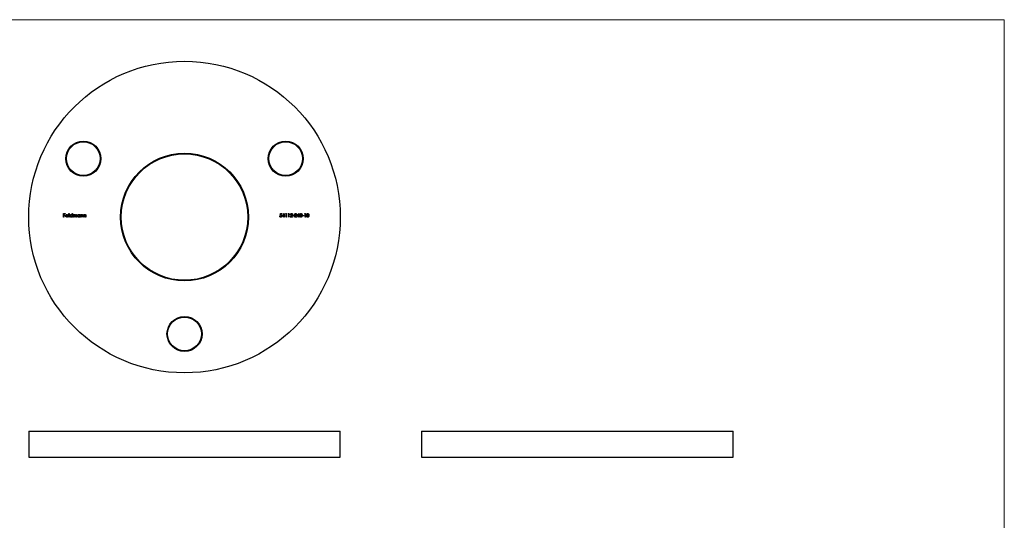
# Model space of a CAD drawing. Units: millimetres. Extents: x 10 to 584, y 10 to 410.
# Drawn here: x 205 to 584, y 217 to 410 of the extents above; entities that cross this region are included whole.
import ezdxf

# ---------------------------------------------------------------- set-up
doc = ezdxf.new("R2010")
doc.units = ezdxf.units.MM
doc.header["$LTSCALE"] = 2

msp = doc.modelspace()

# ---------------------------------------------------------------- linework, layer by layer
at = {"color": 7, "linetype": 'Continuous', "lineweight": 18}
for q in [(10, 410), (584, 10)]:
    msp.add_line((584, 410), q, dxfattribs=at)
at = {"color": 7, "linetype": 'Continuous', "lineweight": 25}
for p, q in [((221.71, 335.31), (222.35, 335.31)), ((221.71, 333.99), (221.71, 335.31)), ((221.83, 333.99), (221.71, 333.99)), ((221.83, 335.17), (221.83, 334.77)), ((222.35, 335.17), (221.83, 335.17)), ((221.83, 334.77), (222.35, 334.77)), ((221.83, 334.63), (221.83, 333.99)), ((222.35, 334.63), (221.83, 334.63)), ((222.35, 335.31), (222.35, 335.17)), ((222.35, 334.77), (222.35, 334.63)), ((223.51, 334.44), (222.64, 334.44)), ((222.66, 334.56), (223.39, 334.56)), ((223.35, 334.29), (223.46, 334.24)), ((223.73, 335.34), (223.85, 335.34)), ((223.73, 333.99), (223.73, 335.34)), ((223.85, 333.99), (223.73, 333.99)), ((223.85, 335.34), (223.85, 333.99)), ((224.98, 334.77), (224.98, 335.34)), ((224.98, 335.34), (225.1, 335.34)), ((224.98, 333.99), (224.98, 334.15)), ((225.1, 333.99), (224.98, 333.99)), ((225.1, 335.34), (225.1, 333.99)), ((225.37, 334.95), (225.49, 334.95)), ((225.37, 333.99), (225.37, 334.95)), ((225.49, 333.99), (225.37, 333.99)), ((225.49, 334.95), (225.49, 334.78)), ((225.49, 334.39), (225.49, 333.99)), ((226.03, 333.99), (226.03, 334.48)), ((226.15, 333.99), (226.03, 333.99)), ((226.15, 334.36), (226.15, 333.99)), ((226.7, 333.99), (226.7, 334.51)), ((226.82, 333.99), (226.7, 333.99)), ((226.82, 334.51), (226.82, 333.99)), ((227.95, 334.77), (227.95, 334.95)), ((227.95, 334.95), (228.07, 334.95)), ((227.95, 333.99), (227.95, 334.15)), ((228.07, 333.99), (227.95, 333.99)), ((228.07, 334.95), (228.07, 333.99)), ((228.34, 334.95), (228.46, 334.95)), ((228.34, 333.99), (228.34, 334.95)), ((228.46, 333.99), (228.34, 333.99)), ((228.46, 334.95), (228.46, 334.78)), ((228.46, 334.34), (228.46, 333.99)), ((229.07, 333.99), (229.07, 334.44)), ((229.19, 333.99), (229.07, 333.99)), ((229.19, 334.48), (229.19, 333.99)), ((229.46, 334.95), (229.58, 334.95)), ((229.46, 333.99), (229.46, 334.95)), ((229.58, 333.99), (229.46, 333.99)), ((229.58, 334.95), (229.58, 334.78)), ((229.58, 334.34), (229.58, 333.99)), ((230.19, 333.99), (230.19, 334.44)), ((230.31, 333.99), (230.19, 333.99)), ((230.31, 334.48), (230.31, 333.99)), ((304.96, 334.33), (305.08, 334.33)), ((305.1, 334.65), (305.23, 335.31)), ((305.23, 335.31), (305.78, 335.31)), ((305.33, 335.17), (305.25, 334.83)), ((305.78, 335.17), (305.33, 335.17)), ((305.78, 335.31), (305.78, 335.17)), ((305.96, 334.29), (306.68, 335.34)), ((306.59, 334.29), (305.96, 334.29)), ((306.59, 335), (306.2, 334.43)), ((306.2, 334.43), (306.59, 334.43)), ((306.59, 334.43), (306.59, 335)), ((306.59, 333.99), (306.59, 334.29)), ((306.71, 333.99), (306.59, 333.99)), ((306.68, 335.34), (306.71, 335.34)), ((306.71, 335.34), (306.71, 334.43)), ((306.71, 334.43), (306.86, 334.43)), ((306.71, 334.29), (306.71, 333.99)), ((306.86, 334.29), (306.71, 334.29)), ((306.86, 334.43), (306.86, 334.29)), ((307.18, 335.17), (307.26, 335.31)), ((307.39, 335.17), (307.18, 335.17)), ((307.26, 335.31), (307.51, 335.31)), ((307.39, 333.99), (307.39, 335.17)), ((307.51, 333.99), (307.39, 333.99)), ((307.51, 335.31), (307.51, 333.99)), ((308.2, 335.17), (308.28, 335.31)), ((308.4, 335.17), (308.2, 335.17)), ((308.28, 335.31), (308.52, 335.31)), ((308.4, 333.99), (308.4, 335.17)), ((308.52, 333.99), (308.4, 333.99)), ((308.52, 335.31), (308.52, 333.99)), ((309.02, 333.99), (309.53, 334.53)), ((309.91, 333.99), (309.02, 333.99)), ((309.18, 334.9), (309.07, 334.9)), ((309.63, 334.47), (309.3, 334.12)), ((309.3, 334.12), (309.91, 334.12)), ((309.91, 334.12), (309.91, 333.99)), ((310.03, 334.56), (310.54, 334.56)), ((310.03, 334.43), (310.03, 334.56)), ((310.54, 334.43), (310.03, 334.43)), ((310.54, 334.56), (310.54, 334.43)), ((310.64, 333.99), (311.16, 334.53)), ((311.54, 333.99), (310.64, 333.99)), ((310.81, 334.9), (310.69, 334.9)), ((311.26, 334.47), (310.93, 334.12)), ((310.93, 334.12), (311.54, 334.12)), ((311.54, 334.12), (311.54, 333.99)), ((311.66, 334.29), (312.38, 335.34)), ((312.29, 334.29), (311.66, 334.29)), ((312.29, 335), (311.89, 334.43)), ((311.89, 334.43), (312.29, 334.43)), ((312.29, 334.43), (312.29, 335)), ((312.29, 333.99), (312.29, 334.29)), ((312.41, 333.99), (312.29, 333.99)), ((312.38, 335.34), (312.41, 335.34)), ((312.41, 335.34), (312.41, 334.43)), ((312.41, 334.43), (312.56, 334.43)), ((312.41, 334.29), (312.41, 333.99)), ((312.56, 334.29), (312.41, 334.29)), ((312.56, 334.43), (312.56, 334.29)), ((313.7, 334.56), (314.21, 334.56)), ((313.7, 334.43), (313.7, 334.56)), ((314.21, 334.43), (313.7, 334.43)), ((314.21, 334.56), (314.21, 334.43)), ((314.51, 335.17), (314.59, 335.31)), ((314.71, 335.17), (314.51, 335.17)), ((314.59, 335.31), (314.83, 335.31)), ((314.71, 333.99), (314.71, 335.17)), ((314.83, 333.99), (314.71, 333.99)), ((314.83, 335.31), (314.83, 333.99)), ((208.29, 251.56), (208.29, 241.56)), ((208.29, 251.56), (268.29, 251.56)), ((268.29, 251.56), (328.29, 251.56)), ((328.29, 241.56), (328.29, 251.56)), ((359.59, 251.56), (359.59, 241.56)), ((359.59, 251.56), (479.59, 251.56)), ((479.59, 241.56), (479.59, 251.56)), ((208.29, 241.56), (268.29, 241.56)), ((268.29, 241.56), (328.29, 241.56)), ((359.59, 241.56), (479.59, 241.56))]:
    msp.add_line(p, q, dxfattribs=at)
for centre, radius in [((268.29, 333.99), 60), ((229.32, 356.49), 6.75), ((229.32, 356.49), 6.5), ((307.26, 356.49), 6.75), ((307.26, 356.49), 6.5), ((268.29, 333.99), 24.6), ((268.29, 333.99), 24.35), ((268.29, 288.99), 6.75), ((268.29, 288.99), 6.5)]:
    msp.add_circle(centre, radius, dxfattribs=at)
for points, knots in [([(222.52, 334.47), (222.52, 334.48), (222.53, 334.51), (222.53, 334.55), (222.54, 334.6), (222.55, 334.64), (222.57, 334.68), (222.59, 334.72), (222.61, 334.75), (222.63, 334.78), (222.64, 334.79)], [0, 0, 0, 0, 0.128045, 0.253768, 0.377428, 0.500551, 0.623296, 0.746578, 0.872348, 1, 1, 1, 1]), ([(223.01, 333.97), (222.99, 333.97), (222.96, 333.97), (222.9, 333.98), (222.85, 333.99), (222.81, 334.01), (222.76, 334.03), (222.72, 334.05), (222.69, 334.09), (222.65, 334.12), (222.62, 334.16), (222.6, 334.2), (222.57, 334.24), (222.56, 334.28), (222.54, 334.33), (222.53, 334.37), (222.53, 334.42), (222.52, 334.45), (222.52, 334.47)], [0, 0, 0, 0, 0.071576, 0.139624, 0.204789, 0.268124, 0.329801, 0.391286, 0.453415, 0.516531, 0.579608, 0.641093, 0.701266, 0.760601, 0.819939, 0.878924, 0.938985, 1, 1, 1, 1]), ([(222.64, 334.79), (222.65, 334.8), (222.67, 334.83), (222.71, 334.87), (222.75, 334.9), (222.8, 334.93), (222.85, 334.95), (222.9, 334.96), (222.96, 334.97), (222.99, 334.97), (223.01, 334.97)], [0, 0, 0, 0, 0.1288514, 0.2532073, 0.374634, 0.4953459, 0.6163459, 0.7396345, 0.8668256, 1, 1, 1, 1]), ([(222.64, 334.44), (222.64, 334.43), (222.64, 334.41), (222.65, 334.37), (222.66, 334.33), (222.67, 334.3), (222.68, 334.27), (222.7, 334.24), (222.72, 334.21), (222.75, 334.19), (222.77, 334.16), (222.8, 334.14), (222.83, 334.13), (222.86, 334.11), (222.89, 334.1), (222.92, 334.09), (222.96, 334.09), (222.98, 334.09), (223, 334.09)], [0, 0, 0, 0, 0.0684, 0.134507, 0.198437, 0.260813, 0.322103, 0.383326, 0.444956, 0.507715, 0.570157, 0.631123, 0.691288, 0.750888, 0.811006, 0.872301, 0.934989, 1, 1, 1, 1]), ([(222.77, 334.76), (222.76, 334.75), (222.75, 334.74), (222.73, 334.72), (222.72, 334.7), (222.7, 334.68), (222.69, 334.65), (222.68, 334.62), (222.67, 334.59), (222.66, 334.57), (222.66, 334.56)], [0, 0, 0, 0, 0.1099882, 0.2225893, 0.3385133, 0.4596959, 0.5855189, 0.7175066, 0.8546611, 1, 1, 1, 1]), ([(223.02, 334.85), (223.01, 334.85), (222.98, 334.85), (222.95, 334.85), (222.92, 334.84), (222.88, 334.83), (222.85, 334.82), (222.82, 334.8), (222.8, 334.78), (222.78, 334.77), (222.77, 334.76)], [0, 0, 0, 0, 0.131099, 0.259155, 0.384183, 0.507245, 0.629078, 0.750656, 0.874032, 1, 1, 1, 1]), ([(223, 334.09), (223.01, 334.09), (223.03, 334.09), (223.07, 334.09), (223.1, 334.1), (223.13, 334.11), (223.17, 334.12), (223.2, 334.14), (223.22, 334.15), (223.25, 334.17), (223.27, 334.19), (223.3, 334.22), (223.33, 334.25), (223.34, 334.28), (223.35, 334.29)], [0, 0, 0, 0, 0.082586, 0.163866, 0.246242, 0.328475, 0.408777, 0.485646, 0.559593, 0.630686, 0.705718, 0.7916, 0.889805, 1, 1, 1, 1]), ([(223.01, 334.97), (223.03, 334.97), (223.07, 334.97), (223.13, 334.96), (223.18, 334.94), (223.23, 334.92), (223.28, 334.9), (223.32, 334.86), (223.37, 334.82), (223.39, 334.79), (223.4, 334.78)], [0, 0, 0, 0, 0.132049, 0.259049, 0.381904, 0.502516, 0.622728, 0.744726, 0.870101, 1, 1, 1, 1]), ([(223.46, 334.24), (223.45, 334.22), (223.43, 334.19), (223.4, 334.15), (223.37, 334.12), (223.34, 334.09), (223.31, 334.06), (223.27, 334.04), (223.23, 334.01), (223.19, 334), (223.15, 333.99), (223.11, 333.98), (223.06, 333.97), (223.03, 333.97), (223.01, 333.97)], [0, 0, 0, 0, 0.093379, 0.181678, 0.265531, 0.345673, 0.424227, 0.501941, 0.580038, 0.658311, 0.738548, 0.821877, 0.908792, 1, 1, 1, 1]), ([(223.39, 334.56), (223.38, 334.58), (223.38, 334.61), (223.36, 334.65), (223.34, 334.69), (223.32, 334.72), (223.29, 334.75), (223.26, 334.77), (223.22, 334.8), (223.19, 334.82), (223.15, 334.83), (223.11, 334.84), (223.06, 334.85), (223.03, 334.85), (223.02, 334.85)], [0, 0, 0, 0, 0.096247, 0.184762, 0.267251, 0.344156, 0.41971, 0.496679, 0.576718, 0.660354, 0.745288, 0.830084, 0.914442, 1, 1, 1, 1]), ([(223.4, 334.78), (223.41, 334.77), (223.43, 334.75), (223.45, 334.71), (223.47, 334.67), (223.48, 334.63), (223.49, 334.59), (223.5, 334.54), (223.51, 334.49), (223.51, 334.46), (223.51, 334.44)], [0, 0, 0, 0, 0.118522, 0.236255, 0.356174, 0.47725, 0.60154, 0.729618, 0.862158, 1, 1, 1, 1]), ([(224.08, 334.47), (224.08, 334.49), (224.09, 334.52), (224.09, 334.57), (224.1, 334.62), (224.12, 334.66), (224.14, 334.71), (224.17, 334.75), (224.2, 334.79), (224.23, 334.82), (224.27, 334.86), (224.31, 334.89), (224.35, 334.91), (224.4, 334.93), (224.44, 334.95), (224.49, 334.96), (224.54, 334.97), (224.58, 334.97), (224.59, 334.97)], [0, 0, 0, 0, 0.063781, 0.126093, 0.186924, 0.247601, 0.308037, 0.369349, 0.432257, 0.497022, 0.561849, 0.624889, 0.686996, 0.748051, 0.809562, 0.871617, 0.934879, 1, 1, 1, 1]), ([(224.59, 333.97), (224.57, 333.97), (224.54, 333.97), (224.49, 333.98), (224.44, 333.99), (224.39, 334), (224.35, 334.03), (224.31, 334.05), (224.27, 334.08), (224.23, 334.12), (224.2, 334.15), (224.17, 334.19), (224.14, 334.23), (224.12, 334.28), (224.1, 334.32), (224.09, 334.37), (224.09, 334.42), (224.08, 334.45), (224.08, 334.47)], [0, 0, 0, 0, 0.064627, 0.127448, 0.189025, 0.249958, 0.310703, 0.372084, 0.434702, 0.499345, 0.563968, 0.626519, 0.688074, 0.749265, 0.810309, 0.871887, 0.935039, 1, 1, 1, 1]), ([(224.59, 334.85), (224.58, 334.85), (224.54, 334.85), (224.49, 334.84), (224.44, 334.82), (224.4, 334.8), (224.36, 334.77), (224.32, 334.74), (224.28, 334.7), (224.26, 334.66), (224.23, 334.62), (224.22, 334.57), (224.2, 334.52), (224.2, 334.49), (224.2, 334.47)], [0, 0, 0, 0, 0.0859316, 0.1696154, 0.2525082, 0.336288, 0.4197965, 0.5020539, 0.5851301, 0.6696053, 0.7541531, 0.8366371, 0.9179991, 1, 1, 1, 1]), ([(224.2, 334.47), (224.2, 334.45), (224.21, 334.42), (224.22, 334.37), (224.23, 334.33), (224.26, 334.28), (224.28, 334.24), (224.32, 334.2), (224.36, 334.17), (224.4, 334.14), (224.44, 334.12), (224.49, 334.1), (224.54, 334.09), (224.58, 334.09), (224.59, 334.09)], [0, 0, 0, 0, 0.081603, 0.1628861, 0.24526, 0.3305977, 0.4160531, 0.4997957, 0.5829645, 0.6670882, 0.7512564, 0.8333274, 0.9162425, 1, 1, 1, 1]), ([(224.59, 334.97), (224.61, 334.97), (224.65, 334.97), (224.71, 334.96), (224.76, 334.94), (224.81, 334.92), (224.86, 334.89), (224.9, 334.86), (224.95, 334.81), (224.97, 334.78), (224.98, 334.77)], [0, 0, 0, 0, 0.128854, 0.252926, 0.37451, 0.494374, 0.615296, 0.738572, 0.866273, 1, 1, 1, 1]), ([(224.98, 334.47), (224.98, 334.48), (224.98, 334.51), (224.98, 334.55), (224.97, 334.58), (224.96, 334.62), (224.94, 334.65), (224.92, 334.68), (224.9, 334.71), (224.87, 334.74), (224.84, 334.77), (224.81, 334.79), (224.78, 334.81), (224.75, 334.82), (224.71, 334.84), (224.67, 334.84), (224.63, 334.85), (224.61, 334.85), (224.59, 334.85)], [0, 0, 0, 0, 0.065629, 0.129178, 0.191204, 0.251894, 0.312484, 0.373467, 0.435119, 0.498409, 0.561758, 0.624194, 0.685104, 0.746116, 0.807626, 0.869976, 0.933956, 1, 1, 1, 1]), ([(224.59, 334.09), (224.61, 334.09), (224.64, 334.09), (224.69, 334.1), (224.74, 334.12), (224.79, 334.14), (224.83, 334.16), (224.87, 334.2), (224.91, 334.23), (224.93, 334.27), (224.96, 334.32), (224.97, 334.37), (224.98, 334.42), (224.98, 334.45), (224.98, 334.47)], [0, 0, 0, 0, 0.084811, 0.168251, 0.252698, 0.338394, 0.423266, 0.505727, 0.586327, 0.667655, 0.749026, 0.830435, 0.913447, 1, 1, 1, 1]), ([(224.98, 334.15), (224.97, 334.14), (224.94, 334.11), (224.9, 334.07), (224.85, 334.04), (224.81, 334.01), (224.75, 333.99), (224.7, 333.98), (224.65, 333.97), (224.61, 333.97), (224.59, 333.97)], [0, 0, 0, 0, 0.134279, 0.262438, 0.385788, 0.506666, 0.626784, 0.74818, 0.872388, 1, 1, 1, 1]), ([(225.49, 334.78), (225.5, 334.8), (225.52, 334.83), (225.56, 334.86), (225.59, 334.9), (225.61, 334.91), (225.63, 334.92)], [0, 0, 0, 0, 0.283567, 0.54242, 0.780667, 1, 1, 1, 1]), ([(225.8, 334.85), (225.79, 334.85), (225.76, 334.85), (225.72, 334.84), (225.68, 334.82), (225.64, 334.8), (225.61, 334.77), (225.57, 334.74), (225.55, 334.7), (225.53, 334.67), (225.52, 334.64), (225.51, 334.61), (225.51, 334.58), (225.5, 334.55), (225.5, 334.51), (225.49, 334.48), (225.49, 334.44), (225.49, 334.41), (225.49, 334.39)], [0, 0, 0, 0, 0.068674, 0.136865, 0.206105, 0.277525, 0.349756, 0.421232, 0.492888, 0.566622, 0.606208, 0.649702, 0.697299, 0.749147, 0.80489, 0.865491, 0.93024, 1, 1, 1, 1]), ([(225.63, 334.92), (225.64, 334.93), (225.67, 334.94), (225.72, 334.96), (225.77, 334.97), (225.81, 334.97), (225.83, 334.97)], [0, 0, 0, 0, 0.253734, 0.503035, 0.750014, 1, 1, 1, 1]), ([(226.03, 334.48), (226.03, 334.49), (226.03, 334.52), (226.03, 334.56), (226.03, 334.59), (226.03, 334.62), (226.03, 334.65), (226.02, 334.67), (226.02, 334.7), (226.01, 334.72), (226, 334.74), (225.98, 334.77), (225.96, 334.79), (225.94, 334.81), (225.91, 334.83), (225.88, 334.84), (225.84, 334.85), (225.82, 334.85), (225.8, 334.85)], [0, 0, 0, 0, 0.082502, 0.158726, 0.227662, 0.289849, 0.345327, 0.393791, 0.436254, 0.47184, 0.536292, 0.598966, 0.661461, 0.726129, 0.792024, 0.858694, 0.927329, 1, 1, 1, 1]), ([(225.83, 334.97), (225.84, 334.97), (225.86, 334.97), (225.89, 334.96), (225.93, 334.95), (225.96, 334.94), (225.99, 334.93), (226.02, 334.91), (226.04, 334.89), (226.06, 334.87), (226.08, 334.84), (226.1, 334.81), (226.12, 334.78), (226.13, 334.75), (226.13, 334.74)], [0, 0, 0, 0, 0.084142, 0.166513, 0.248807, 0.331802, 0.412934, 0.490462, 0.566115, 0.639483, 0.716252, 0.802167, 0.895845, 1, 1, 1, 1]), ([(226.13, 334.74), (226.14, 334.75), (226.15, 334.76), (226.17, 334.79), (226.18, 334.81), (226.2, 334.84), (226.22, 334.86), (226.24, 334.88), (226.26, 334.89), (226.3, 334.92), (226.33, 334.94), (226.38, 334.96), (226.44, 334.97), (226.47, 334.97), (226.49, 334.97)], [0, 0, 0, 0, 0.07175, 0.141195, 0.20907, 0.27478, 0.339409, 0.402792, 0.465244, 0.527122, 0.647678, 0.765033, 0.881641, 1, 1, 1, 1]), ([(226.47, 334.85), (226.45, 334.85), (226.42, 334.85), (226.38, 334.84), (226.34, 334.82), (226.3, 334.8), (226.26, 334.77), (226.23, 334.74), (226.21, 334.7), (226.19, 334.66), (226.18, 334.63), (226.17, 334.6), (226.17, 334.57), (226.16, 334.54), (226.16, 334.5), (226.16, 334.46), (226.15, 334.41), (226.15, 334.38), (226.15, 334.36)], [0, 0, 0, 0, 0.068195, 0.135051, 0.201994, 0.270718, 0.339961, 0.408026, 0.476763, 0.547303, 0.585601, 0.62883, 0.677123, 0.731177, 0.789786, 0.854311, 0.924358, 1, 1, 1, 1]), ([(226.7, 334.51), (226.7, 334.52), (226.7, 334.55), (226.7, 334.58), (226.69, 334.61), (226.69, 334.64), (226.69, 334.66), (226.68, 334.69), (226.68, 334.71), (226.67, 334.73), (226.66, 334.75), (226.64, 334.78), (226.62, 334.8), (226.6, 334.82), (226.57, 334.83), (226.54, 334.84), (226.5, 334.85), (226.48, 334.85), (226.47, 334.85)], [0, 0, 0, 0, 0.078339, 0.150556, 0.21614, 0.275666, 0.329245, 0.37644, 0.417835, 0.453224, 0.517794, 0.581282, 0.645384, 0.712083, 0.780678, 0.850235, 0.923211, 1, 1, 1, 1]), ([(226.49, 334.97), (226.5, 334.97), (226.54, 334.97), (226.58, 334.96), (226.63, 334.94), (226.66, 334.92), (226.7, 334.89), (226.73, 334.86), (226.76, 334.82), (226.78, 334.79), (226.79, 334.75), (226.79, 334.73), (226.8, 334.7), (226.81, 334.67), (226.81, 334.63), (226.81, 334.59), (226.81, 334.55), (226.82, 334.52), (226.82, 334.51)], [0, 0, 0, 0, 0.075587, 0.147931, 0.218604, 0.289261, 0.359499, 0.429466, 0.500578, 0.574124, 0.613633, 0.656831, 0.704041, 0.754995, 0.80975, 0.868863, 0.932401, 1, 1, 1, 1]), ([(227.05, 334.47), (227.05, 334.49), (227.05, 334.52), (227.06, 334.57), (227.07, 334.62), (227.09, 334.66), (227.11, 334.71), (227.14, 334.75), (227.17, 334.79), (227.2, 334.82), (227.24, 334.86), (227.28, 334.89), (227.32, 334.91), (227.37, 334.93), (227.41, 334.95), (227.46, 334.96), (227.51, 334.97), (227.54, 334.97), (227.56, 334.97)], [0, 0, 0, 0, 0.063781, 0.126093, 0.186924, 0.247601, 0.308037, 0.369349, 0.432257, 0.497022, 0.561849, 0.624889, 0.686996, 0.748051, 0.809562, 0.871617, 0.934879, 1, 1, 1, 1]), ([(227.56, 333.97), (227.54, 333.97), (227.51, 333.97), (227.46, 333.98), (227.41, 333.99), (227.36, 334), (227.32, 334.03), (227.28, 334.05), (227.24, 334.08), (227.2, 334.12), (227.17, 334.15), (227.14, 334.19), (227.11, 334.23), (227.09, 334.28), (227.07, 334.32), (227.06, 334.37), (227.05, 334.42), (227.05, 334.45), (227.05, 334.47)], [0, 0, 0, 0, 0.064627, 0.127448, 0.189025, 0.249958, 0.310703, 0.372084, 0.434702, 0.499345, 0.563968, 0.626519, 0.688074, 0.749265, 0.810309, 0.871887, 0.935039, 1, 1, 1, 1]), ([(227.56, 334.85), (227.54, 334.85), (227.51, 334.85), (227.46, 334.84), (227.41, 334.82), (227.37, 334.8), (227.32, 334.77), (227.29, 334.74), (227.25, 334.7), (227.22, 334.66), (227.2, 334.62), (227.18, 334.57), (227.17, 334.52), (227.17, 334.49), (227.17, 334.47)], [0, 0, 0, 0, 0.0859316, 0.1696154, 0.2525082, 0.336288, 0.4197965, 0.5020539, 0.5851301, 0.6696053, 0.7541531, 0.8366371, 0.9179991, 1, 1, 1, 1]), ([(227.17, 334.47), (227.17, 334.45), (227.17, 334.42), (227.18, 334.37), (227.2, 334.33), (227.22, 334.28), (227.25, 334.24), (227.29, 334.2), (227.32, 334.17), (227.37, 334.14), (227.41, 334.12), (227.46, 334.1), (227.51, 334.09), (227.54, 334.09), (227.56, 334.09)], [0, 0, 0, 0, 0.081603, 0.1628861, 0.24526, 0.3305977, 0.4160531, 0.4997957, 0.5829645, 0.6670882, 0.7512564, 0.8333274, 0.9162425, 1, 1, 1, 1]), ([(227.56, 334.97), (227.58, 334.97), (227.62, 334.97), (227.68, 334.96), (227.73, 334.94), (227.78, 334.92), (227.83, 334.9), (227.87, 334.86), (227.91, 334.82), (227.94, 334.79), (227.95, 334.77)], [0, 0, 0, 0, 0.129864, 0.254656, 0.376579, 0.495821, 0.615652, 0.738146, 0.865646, 1, 1, 1, 1]), ([(227.95, 334.47), (227.95, 334.48), (227.95, 334.51), (227.94, 334.55), (227.94, 334.58), (227.92, 334.62), (227.91, 334.65), (227.89, 334.68), (227.87, 334.71), (227.84, 334.74), (227.81, 334.77), (227.78, 334.79), (227.75, 334.81), (227.71, 334.82), (227.68, 334.84), (227.64, 334.84), (227.6, 334.85), (227.58, 334.85), (227.56, 334.85)], [0, 0, 0, 0, 0.065629, 0.129178, 0.191204, 0.251894, 0.312484, 0.373467, 0.435119, 0.498409, 0.561758, 0.624194, 0.685104, 0.746116, 0.807626, 0.869976, 0.933956, 1, 1, 1, 1]), ([(227.56, 334.09), (227.58, 334.09), (227.61, 334.09), (227.66, 334.1), (227.71, 334.12), (227.76, 334.14), (227.8, 334.16), (227.84, 334.2), (227.87, 334.23), (227.9, 334.27), (227.92, 334.32), (227.94, 334.37), (227.95, 334.42), (227.95, 334.45), (227.95, 334.47)], [0, 0, 0, 0, 0.084811, 0.168251, 0.252698, 0.338394, 0.423266, 0.505727, 0.586327, 0.667655, 0.749026, 0.830435, 0.913447, 1, 1, 1, 1]), ([(227.95, 334.15), (227.94, 334.14), (227.91, 334.11), (227.87, 334.07), (227.82, 334.04), (227.77, 334.01), (227.72, 333.99), (227.67, 333.98), (227.61, 333.97), (227.58, 333.97), (227.56, 333.97)], [0, 0, 0, 0, 0.134279, 0.262438, 0.385788, 0.506666, 0.626784, 0.74818, 0.872388, 1, 1, 1, 1]), ([(228.46, 334.78), (228.47, 334.79), (228.5, 334.82), (228.54, 334.86), (228.58, 334.9), (228.63, 334.92), (228.67, 334.94), (228.72, 334.96), (228.78, 334.97), (228.81, 334.97), (228.83, 334.97)], [0, 0, 0, 0, 0.1409837, 0.2731541, 0.3989552, 0.5199033, 0.6380901, 0.7565755, 0.876853, 1, 1, 1, 1]), ([(228.48, 334.59), (228.48, 334.59), (228.47, 334.57), (228.47, 334.55), (228.47, 334.52), (228.46, 334.49), (228.46, 334.46), (228.46, 334.42), (228.46, 334.38), (228.46, 334.35), (228.46, 334.34)], [0, 0, 0, 0, 0.076995, 0.167615, 0.271052, 0.38946, 0.520843, 0.666399, 0.826094, 1, 1, 1, 1]), ([(228.81, 334.85), (228.8, 334.85), (228.78, 334.85), (228.75, 334.85), (228.72, 334.84), (228.7, 334.83), (228.67, 334.82), (228.65, 334.81), (228.62, 334.79), (228.6, 334.78), (228.58, 334.76), (228.56, 334.74), (228.54, 334.72), (228.52, 334.7), (228.51, 334.67), (228.5, 334.65), (228.49, 334.62), (228.48, 334.6), (228.48, 334.59)], [0, 0, 0, 0, 0.063996, 0.126647, 0.189014, 0.250444, 0.312352, 0.374055, 0.437639, 0.502422, 0.567486, 0.630713, 0.692886, 0.754359, 0.815189, 0.876097, 0.938005, 1, 1, 1, 1]), ([(229.06, 334.66), (229.05, 334.68), (229.05, 334.7), (229.03, 334.74), (229, 334.78), (228.97, 334.8), (228.94, 334.83), (228.9, 334.84), (228.85, 334.85), (228.82, 334.85), (228.81, 334.85)], [0, 0, 0, 0, 0.135529, 0.260158, 0.378433, 0.493142, 0.609254, 0.729962, 0.859251, 1, 1, 1, 1]), ([(228.83, 334.97), (228.85, 334.97), (228.88, 334.97), (228.93, 334.96), (228.98, 334.94), (229.02, 334.92), (229.06, 334.89), (229.1, 334.85), (229.13, 334.81), (229.15, 334.78), (229.16, 334.74), (229.17, 334.71), (229.17, 334.68), (229.18, 334.65), (229.18, 334.61), (229.19, 334.57), (229.19, 334.53), (229.19, 334.5), (229.19, 334.48)], [0, 0, 0, 0, 0.077235, 0.151244, 0.223419, 0.295804, 0.367233, 0.437113, 0.506714, 0.578225, 0.616633, 0.658406, 0.704511, 0.75482, 0.809344, 0.868283, 0.932077, 1, 1, 1, 1]), ([(229.07, 334.44), (229.07, 334.45), (229.07, 334.48), (229.07, 334.52), (229.07, 334.55), (229.07, 334.58), (229.07, 334.6), (229.06, 334.63), (229.06, 334.64), (229.06, 334.66), (229.06, 334.66)], [0, 0, 0, 0, 0.17885, 0.34211, 0.489827, 0.622057, 0.740079, 0.841482, 0.928908, 1, 1, 1, 1]), ([(229.58, 334.78), (229.59, 334.79), (229.62, 334.82), (229.66, 334.86), (229.7, 334.9), (229.75, 334.92), (229.79, 334.94), (229.84, 334.96), (229.89, 334.97), (229.93, 334.97), (229.95, 334.97)], [0, 0, 0, 0, 0.1409837, 0.2731541, 0.3989552, 0.5199033, 0.6380901, 0.7565755, 0.876853, 1, 1, 1, 1]), ([(229.6, 334.59), (229.6, 334.59), (229.59, 334.57), (229.59, 334.55), (229.59, 334.52), (229.58, 334.49), (229.58, 334.46), (229.58, 334.42), (229.58, 334.38), (229.58, 334.35), (229.58, 334.34)], [0, 0, 0, 0, 0.076995, 0.167615, 0.271052, 0.38946, 0.520843, 0.666399, 0.826094, 1, 1, 1, 1]), ([(229.93, 334.85), (229.92, 334.85), (229.9, 334.85), (229.87, 334.85), (229.84, 334.84), (229.82, 334.83), (229.79, 334.82), (229.77, 334.81), (229.74, 334.79), (229.72, 334.78), (229.7, 334.76), (229.68, 334.74), (229.66, 334.72), (229.64, 334.7), (229.63, 334.67), (229.62, 334.65), (229.61, 334.62), (229.6, 334.6), (229.6, 334.59)], [0, 0, 0, 0, 0.063996, 0.126647, 0.189014, 0.250444, 0.312352, 0.374055, 0.437639, 0.502422, 0.567486, 0.630713, 0.692886, 0.754359, 0.815189, 0.876097, 0.938005, 1, 1, 1, 1]), ([(230.18, 334.66), (230.17, 334.68), (230.16, 334.7), (230.15, 334.74), (230.12, 334.78), (230.09, 334.8), (230.06, 334.83), (230.02, 334.84), (229.97, 334.85), (229.94, 334.85), (229.93, 334.85)], [0, 0, 0, 0, 0.135529, 0.260158, 0.378433, 0.493142, 0.609254, 0.729962, 0.859251, 1, 1, 1, 1]), ([(229.95, 334.97), (229.97, 334.97), (230, 334.97), (230.05, 334.96), (230.1, 334.94), (230.14, 334.92), (230.18, 334.89), (230.22, 334.85), (230.25, 334.81), (230.27, 334.78), (230.28, 334.74), (230.29, 334.71), (230.29, 334.68), (230.3, 334.65), (230.3, 334.61), (230.31, 334.57), (230.31, 334.53), (230.31, 334.5), (230.31, 334.48)], [0, 0, 0, 0, 0.077235, 0.151244, 0.223419, 0.295804, 0.367233, 0.437113, 0.506714, 0.578225, 0.616633, 0.658406, 0.704511, 0.75482, 0.809344, 0.868283, 0.932077, 1, 1, 1, 1]), ([(230.19, 334.44), (230.19, 334.45), (230.19, 334.48), (230.19, 334.52), (230.19, 334.55), (230.19, 334.58), (230.18, 334.6), (230.18, 334.63), (230.18, 334.64), (230.18, 334.66), (230.18, 334.66)], [0, 0, 0, 0, 0.17885, 0.34211, 0.489827, 0.622057, 0.740079, 0.841482, 0.928908, 1, 1, 1, 1]), ([(305.37, 333.95), (305.35, 333.95), (305.33, 333.95), (305.29, 333.96), (305.25, 333.97), (305.22, 333.98), (305.18, 333.99), (305.15, 334.01), (305.12, 334.03), (305.09, 334.06), (305.07, 334.08), (305.04, 334.11), (305.02, 334.14), (305, 334.18), (304.99, 334.21), (304.98, 334.25), (304.97, 334.29), (304.96, 334.31), (304.96, 334.33)], [0, 0, 0, 0, 0.065435, 0.128735, 0.190276, 0.250777, 0.31088, 0.370805, 0.431559, 0.49348, 0.555853, 0.617262, 0.678601, 0.740657, 0.802944, 0.866775, 0.932333, 1, 1, 1, 1]), ([(305.08, 334.33), (305.08, 334.31), (305.09, 334.29), (305.1, 334.25), (305.12, 334.22), (305.13, 334.2), (305.16, 334.17), (305.18, 334.15), (305.21, 334.13), (305.24, 334.12), (305.27, 334.1), (305.3, 334.09), (305.34, 334.09), (305.36, 334.09), (305.37, 334.09)], [0, 0, 0, 0, 0.094698, 0.182014, 0.264406, 0.342045, 0.418973, 0.496386, 0.577255, 0.661406, 0.746637, 0.831347, 0.915196, 1, 1, 1, 1]), ([(305.39, 334.72), (305.38, 334.72), (305.36, 334.71), (305.32, 334.71), (305.29, 334.71), (305.25, 334.7), (305.22, 334.69), (305.18, 334.68), (305.14, 334.66), (305.11, 334.65), (305.1, 334.65)], [0, 0, 0, 0, 0.10308, 0.21102, 0.325963, 0.4465, 0.574634, 0.7089, 0.851186, 1, 1, 1, 1]), ([(305.25, 334.83), (305.27, 334.83), (305.3, 334.84), (305.34, 334.84), (305.37, 334.85), (305.4, 334.85), (305.41, 334.85)], [0, 0, 0, 0, 0.275068, 0.532901, 0.773973, 1, 1, 1, 1]), ([(305.37, 334.09), (305.38, 334.09), (305.41, 334.09), (305.44, 334.09), (305.47, 334.1), (305.5, 334.11), (305.53, 334.12), (305.56, 334.14), (305.58, 334.16), (305.61, 334.18), (305.63, 334.21), (305.65, 334.23), (305.67, 334.26), (305.68, 334.29), (305.69, 334.32), (305.7, 334.35), (305.71, 334.39), (305.71, 334.41), (305.71, 334.42)], [0, 0, 0, 0, 0.064204, 0.126419, 0.187672, 0.248041, 0.308337, 0.36969, 0.431725, 0.49597, 0.559779, 0.622313, 0.683925, 0.745104, 0.806749, 0.869093, 0.933293, 1, 1, 1, 1]), ([(305.83, 334.42), (305.83, 334.41), (305.83, 334.39), (305.82, 334.35), (305.82, 334.32), (305.81, 334.29), (305.8, 334.26), (305.79, 334.23), (305.78, 334.21), (305.77, 334.18), (305.75, 334.15), (305.73, 334.13), (305.72, 334.1), (305.7, 334.08), (305.67, 334.06), (305.65, 334.04), (305.63, 334.03), (305.6, 334.01), (305.58, 334), (305.55, 333.98), (305.52, 333.97), (305.49, 333.97), (305.46, 333.96), (305.43, 333.96), (305.4, 333.95), (305.38, 333.95), (305.37, 333.95)], [0, 0, 0, 0, 0.044012, 0.087429, 0.13011, 0.172543, 0.214195, 0.256275, 0.298269, 0.340356, 0.382404, 0.423406, 0.464232, 0.504057, 0.543842, 0.583267, 0.623086, 0.66291, 0.70323, 0.743614, 0.784555, 0.825761, 0.867766, 0.910751, 0.954917, 1, 1, 1, 1]), ([(305.71, 334.42), (305.71, 334.43), (305.71, 334.45), (305.7, 334.48), (305.7, 334.51), (305.69, 334.54), (305.67, 334.57), (305.66, 334.59), (305.64, 334.61), (305.62, 334.63), (305.6, 334.65), (305.57, 334.67), (305.55, 334.68), (305.52, 334.7), (305.49, 334.7), (305.46, 334.71), (305.42, 334.71), (305.4, 334.72), (305.39, 334.72)], [0, 0, 0, 0, 0.065364, 0.127475, 0.188336, 0.247203, 0.305628, 0.363605, 0.422603, 0.482641, 0.543265, 0.604095, 0.664953, 0.727207, 0.791428, 0.858028, 0.927023, 1, 1, 1, 1]), ([(305.41, 334.85), (305.43, 334.85), (305.45, 334.85), (305.5, 334.84), (305.54, 334.83), (305.58, 334.82), (305.61, 334.8), (305.65, 334.78), (305.68, 334.76), (305.71, 334.73), (305.74, 334.7), (305.76, 334.66), (305.78, 334.63), (305.8, 334.59), (305.81, 334.55), (305.82, 334.51), (305.83, 334.46), (305.83, 334.43), (305.83, 334.42)], [0, 0, 0, 0, 0.065791, 0.129362, 0.190756, 0.251258, 0.310777, 0.370654, 0.431036, 0.492864, 0.555071, 0.61634, 0.676976, 0.738326, 0.800812, 0.864812, 0.931063, 1, 1, 1, 1]), ([(309.07, 334.9), (309.07, 334.92), (309.07, 334.95), (309.08, 334.99), (309.09, 335.04), (309.1, 335.08), (309.12, 335.12), (309.14, 335.15), (309.17, 335.19), (309.19, 335.22), (309.23, 335.25), (309.26, 335.27), (309.29, 335.29), (309.33, 335.31), (309.37, 335.33), (309.41, 335.34), (309.45, 335.34), (309.48, 335.34), (309.5, 335.34)], [0, 0, 0, 0, 0.068799, 0.135118, 0.199001, 0.261934, 0.323531, 0.385435, 0.447216, 0.510018, 0.572511, 0.633364, 0.693217, 0.752555, 0.812558, 0.873261, 0.935543, 1, 1, 1, 1]), ([(309.49, 335.21), (309.48, 335.21), (309.46, 335.21), (309.43, 335.2), (309.4, 335.2), (309.38, 335.19), (309.35, 335.18), (309.33, 335.16), (309.3, 335.15), (309.28, 335.13), (309.26, 335.11), (309.24, 335.08), (309.23, 335.06), (309.21, 335.03), (309.2, 335), (309.19, 334.97), (309.19, 334.94), (309.19, 334.91), (309.18, 334.9)], [0, 0, 0, 0, 0.064442, 0.126553, 0.186779, 0.245944, 0.30411, 0.361785, 0.420255, 0.479943, 0.540286, 0.600712, 0.661962, 0.724472, 0.788881, 0.856306, 0.926348, 1, 1, 1, 1]), ([(309.78, 334.94), (309.78, 334.95), (309.78, 334.97), (309.77, 334.99), (309.77, 335.02), (309.76, 335.04), (309.75, 335.06), (309.73, 335.09), (309.71, 335.11), (309.7, 335.13), (309.67, 335.15), (309.65, 335.16), (309.63, 335.18), (309.6, 335.19), (309.58, 335.2), (309.55, 335.2), (309.52, 335.21), (309.5, 335.21), (309.49, 335.21)], [0, 0, 0, 0, 0.061969, 0.122129, 0.180999, 0.240162, 0.299865, 0.359951, 0.421742, 0.486546, 0.551508, 0.614995, 0.67724, 0.739715, 0.803039, 0.866487, 0.931969, 1, 1, 1, 1]), ([(309.5, 335.34), (309.51, 335.34), (309.54, 335.34), (309.58, 335.34), (309.62, 335.33), (309.66, 335.31), (309.69, 335.3), (309.73, 335.28), (309.76, 335.25), (309.79, 335.23), (309.81, 335.2), (309.84, 335.16), (309.85, 335.13), (309.87, 335.1), (309.88, 335.06), (309.89, 335.03), (309.9, 334.99), (309.9, 334.96), (309.9, 334.95)], [0, 0, 0, 0, 0.06948, 0.136525, 0.200801, 0.263983, 0.325711, 0.387271, 0.449493, 0.512955, 0.576266, 0.637575, 0.697901, 0.757558, 0.816588, 0.876646, 0.937286, 1, 1, 1, 1]), ([(309.53, 334.53), (309.54, 334.55), (309.56, 334.57), (309.6, 334.61), (309.63, 334.64), (309.66, 334.67), (309.68, 334.7), (309.7, 334.73), (309.72, 334.75), (309.74, 334.78), (309.75, 334.81), (309.77, 334.85), (309.78, 334.9), (309.78, 334.92), (309.78, 334.94)], [0, 0, 0, 0, 0.110794, 0.212813, 0.306078, 0.390617, 0.467233, 0.534451, 0.593867, 0.644833, 0.736221, 0.825037, 0.911992, 1, 1, 1, 1]), ([(309.9, 334.95), (309.9, 334.93), (309.9, 334.89), (309.88, 334.84), (309.87, 334.79), (309.85, 334.75), (309.83, 334.71), (309.81, 334.69), (309.79, 334.66), (309.76, 334.62), (309.73, 334.59), (309.7, 334.55), (309.67, 334.51), (309.64, 334.49), (309.63, 334.47)], [0, 0, 0, 0, 0.098701, 0.195671, 0.29242, 0.391339, 0.444459, 0.504225, 0.570348, 0.642914, 0.72229, 0.807923, 0.90047, 1, 1, 1, 1]), ([(310.69, 334.9), (310.7, 334.92), (310.7, 334.95), (310.7, 334.99), (310.71, 335.04), (310.73, 335.08), (310.75, 335.12), (310.77, 335.15), (310.79, 335.19), (310.82, 335.22), (310.85, 335.25), (310.89, 335.27), (310.92, 335.29), (310.96, 335.31), (311, 335.33), (311.04, 335.34), (311.08, 335.34), (311.11, 335.34), (311.13, 335.34)], [0, 0, 0, 0, 0.068799, 0.135118, 0.199001, 0.261934, 0.323531, 0.385435, 0.447216, 0.510018, 0.572511, 0.633364, 0.693217, 0.752555, 0.812558, 0.873261, 0.935543, 1, 1, 1, 1]), ([(311.12, 335.21), (311.11, 335.21), (311.09, 335.21), (311.06, 335.2), (311.03, 335.2), (311, 335.19), (310.98, 335.18), (310.95, 335.16), (310.93, 335.15), (310.91, 335.13), (310.89, 335.11), (310.87, 335.08), (310.86, 335.06), (310.84, 335.03), (310.83, 335), (310.82, 334.97), (310.82, 334.94), (310.81, 334.91), (310.81, 334.9)], [0, 0, 0, 0, 0.064442, 0.126553, 0.186779, 0.245944, 0.30411, 0.361785, 0.420255, 0.479943, 0.540286, 0.600712, 0.661962, 0.724472, 0.788881, 0.856306, 0.926348, 1, 1, 1, 1]), ([(311.41, 334.94), (311.41, 334.95), (311.41, 334.97), (311.4, 334.99), (311.4, 335.02), (311.39, 335.04), (311.37, 335.06), (311.36, 335.09), (311.34, 335.11), (311.32, 335.13), (311.3, 335.15), (311.28, 335.16), (311.26, 335.18), (311.23, 335.19), (311.2, 335.2), (311.18, 335.2), (311.15, 335.21), (311.13, 335.21), (311.12, 335.21)], [0, 0, 0, 0, 0.061969, 0.122129, 0.180999, 0.240162, 0.299865, 0.359951, 0.421742, 0.486546, 0.551508, 0.614995, 0.67724, 0.739715, 0.803039, 0.866487, 0.931969, 1, 1, 1, 1]), ([(311.13, 335.34), (311.14, 335.34), (311.17, 335.34), (311.21, 335.34), (311.25, 335.33), (311.29, 335.31), (311.32, 335.3), (311.36, 335.28), (311.39, 335.25), (311.42, 335.23), (311.44, 335.2), (311.46, 335.16), (311.48, 335.13), (311.5, 335.1), (311.51, 335.06), (311.52, 335.03), (311.52, 334.99), (311.52, 334.96), (311.53, 334.95)], [0, 0, 0, 0, 0.06948, 0.136525, 0.200801, 0.263983, 0.325711, 0.387271, 0.449493, 0.512955, 0.576266, 0.637575, 0.697901, 0.757558, 0.816588, 0.876646, 0.937286, 1, 1, 1, 1]), ([(311.16, 334.53), (311.17, 334.55), (311.19, 334.57), (311.23, 334.61), (311.26, 334.64), (311.28, 334.67), (311.31, 334.7), (311.33, 334.73), (311.35, 334.75), (311.36, 334.78), (311.38, 334.81), (311.4, 334.85), (311.4, 334.9), (311.41, 334.92), (311.41, 334.94)], [0, 0, 0, 0, 0.110794, 0.212813, 0.306078, 0.390617, 0.467233, 0.534451, 0.593867, 0.644833, 0.736221, 0.825037, 0.911992, 1, 1, 1, 1]), ([(311.53, 334.95), (311.52, 334.93), (311.52, 334.89), (311.51, 334.84), (311.5, 334.79), (311.48, 334.75), (311.45, 334.71), (311.44, 334.69), (311.41, 334.66), (311.39, 334.62), (311.36, 334.59), (311.33, 334.55), (311.29, 334.51), (311.27, 334.49), (311.26, 334.47)], [0, 0, 0, 0, 0.098701, 0.195671, 0.29242, 0.391339, 0.444459, 0.504225, 0.570348, 0.642914, 0.72229, 0.807923, 0.90047, 1, 1, 1, 1]), ([(312.68, 334.65), (312.68, 334.67), (312.68, 334.71), (312.68, 334.77), (312.69, 334.83), (312.69, 334.88), (312.7, 334.93), (312.71, 334.97), (312.72, 335.01), (312.73, 335.05), (312.75, 335.09), (312.76, 335.12), (312.78, 335.15), (312.8, 335.18), (312.82, 335.2), (312.84, 335.23), (312.87, 335.25), (312.89, 335.27), (312.92, 335.29), (312.94, 335.3), (312.97, 335.31), (313, 335.32), (313.03, 335.33), (313.06, 335.34), (313.09, 335.34), (313.11, 335.34), (313.12, 335.34)], [0, 0, 0, 0, 0.068594, 0.133245, 0.19431, 0.251276, 0.30451, 0.354231, 0.400476, 0.443406, 0.48401, 0.523247, 0.561036, 0.597894, 0.633512, 0.6685, 0.702875, 0.737065, 0.770672, 0.803567, 0.836183, 0.868462, 0.900848, 0.933467, 0.966258, 1, 1, 1, 1]), ([(313.12, 333.95), (313.11, 333.95), (313.09, 333.95), (313.06, 333.96), (313.03, 333.96), (313, 333.97), (312.97, 333.98), (312.95, 333.99), (312.92, 334.01), (312.89, 334.02), (312.87, 334.04), (312.85, 334.07), (312.82, 334.09), (312.8, 334.12), (312.78, 334.14), (312.77, 334.17), (312.75, 334.21), (312.73, 334.24), (312.72, 334.28), (312.71, 334.32), (312.7, 334.37), (312.69, 334.42), (312.69, 334.47), (312.68, 334.53), (312.68, 334.58), (312.68, 334.63), (312.68, 334.65)], [0, 0, 0, 0, 0.033791, 0.066629, 0.099295, 0.131651, 0.163609, 0.196131, 0.228933, 0.262192, 0.296029, 0.330259, 0.365105, 0.400999, 0.43791, 0.476001, 0.515551, 0.556588, 0.599944, 0.646608, 0.696401, 0.749757, 0.806838, 0.867422, 0.93188, 1, 1, 1, 1]), ([(313.12, 335.21), (313.11, 335.21), (313.08, 335.2), (313.04, 335.19), (313, 335.18), (312.96, 335.15), (312.94, 335.13), (312.92, 335.12), (312.9, 335.1), (312.89, 335.08), (312.87, 335.06), (312.86, 335.03), (312.85, 335.01), (312.84, 334.98), (312.83, 334.95), (312.82, 334.92), (312.81, 334.88), (312.81, 334.84), (312.8, 334.8), (312.8, 334.75), (312.8, 334.7), (312.8, 334.67), (312.8, 334.65)], [0, 0, 0, 0, 0.060389, 0.120888, 0.182614, 0.247365, 0.281082, 0.314872, 0.349216, 0.384592, 0.421009, 0.45806, 0.496725, 0.537154, 0.580057, 0.627112, 0.678324, 0.733973, 0.793739, 0.857708, 0.926695, 1, 1, 1, 1]), ([(312.8, 334.65), (312.8, 334.63), (312.8, 334.6), (312.8, 334.55), (312.8, 334.5), (312.81, 334.46), (312.81, 334.42), (312.82, 334.38), (312.83, 334.35), (312.84, 334.32), (312.85, 334.29), (312.86, 334.26), (312.87, 334.24), (312.89, 334.22), (312.9, 334.2), (312.92, 334.18), (312.94, 334.16), (312.96, 334.14), (313, 334.12), (313.04, 334.1), (313.08, 334.09), (313.11, 334.09), (313.12, 334.09)], [0, 0, 0, 0, 0.07296, 0.1416, 0.205587, 0.265332, 0.320634, 0.371501, 0.41848, 0.461394, 0.501833, 0.540509, 0.577889, 0.614316, 0.649702, 0.68457, 0.718634, 0.75236, 0.817631, 0.879708, 0.939958, 1, 1, 1, 1]), ([(313.12, 335.34), (313.13, 335.34), (313.15, 335.34), (313.18, 335.34), (313.21, 335.33), (313.24, 335.32), (313.27, 335.31), (313.3, 335.3), (313.33, 335.29), (313.35, 335.27), (313.38, 335.25), (313.4, 335.23), (313.43, 335.2), (313.45, 335.18), (313.47, 335.15), (313.48, 335.12), (313.5, 335.08), (313.52, 335.05), (313.53, 335.01), (313.54, 334.96), (313.55, 334.92), (313.56, 334.87), (313.57, 334.82), (313.57, 334.76), (313.58, 334.71), (313.58, 334.67), (313.58, 334.65)], [0, 0, 0, 0, 0.033788, 0.067226, 0.099841, 0.132545, 0.16513, 0.198011, 0.23128, 0.265044, 0.299216, 0.334359, 0.369695, 0.406258, 0.443804, 0.482982, 0.523085, 0.565267, 0.609343, 0.656393, 0.705887, 0.758326, 0.813833, 0.872795, 0.934723, 1, 1, 1, 1]), ([(313.46, 334.65), (313.46, 334.66), (313.46, 334.69), (313.46, 334.74), (313.45, 334.78), (313.45, 334.82), (313.44, 334.86), (313.43, 334.9), (313.43, 334.93), (313.41, 334.97), (313.4, 335), (313.39, 335.03), (313.38, 335.05), (313.36, 335.08), (313.35, 335.1), (313.33, 335.12), (313.31, 335.13), (313.29, 335.15), (313.25, 335.18), (313.21, 335.19), (313.17, 335.2), (313.14, 335.21), (313.12, 335.21)], [0, 0, 0, 0, 0.065676, 0.128493, 0.188147, 0.245074, 0.299412, 0.350857, 0.399879, 0.446605, 0.491185, 0.533304, 0.573777, 0.612448, 0.649516, 0.685448, 0.720274, 0.754004, 0.819087, 0.880502, 0.940316, 1, 1, 1, 1]), ([(313.58, 334.65), (313.58, 334.63), (313.58, 334.59), (313.57, 334.53), (313.57, 334.48), (313.56, 334.42), (313.55, 334.38), (313.54, 334.33), (313.53, 334.29), (313.52, 334.25), (313.5, 334.21), (313.49, 334.18), (313.47, 334.15), (313.45, 334.12), (313.43, 334.09), (313.4, 334.07), (313.38, 334.05), (313.35, 334.03), (313.33, 334.01), (313.3, 333.99), (313.27, 333.98), (313.24, 333.97), (313.21, 333.96), (313.18, 333.96), (313.15, 333.95), (313.13, 333.95), (313.12, 333.95)], [0, 0, 0, 0, 0.06506, 0.12705, 0.185506, 0.240752, 0.292964, 0.342446, 0.388918, 0.432675, 0.474526, 0.51467, 0.553643, 0.591461, 0.627839, 0.663419, 0.698598, 0.733203, 0.767395, 0.800835, 0.834007, 0.866988, 0.899725, 0.932706, 0.966178, 1, 1, 1, 1]), ([(313.12, 334.09), (313.14, 334.09), (313.17, 334.09), (313.21, 334.1), (313.25, 334.12), (313.29, 334.14), (313.31, 334.16), (313.33, 334.18), (313.34, 334.2), (313.36, 334.22), (313.37, 334.24), (313.39, 334.26), (313.4, 334.29), (313.41, 334.31), (313.41, 334.31)], [0, 0, 0, 0, 0.112802, 0.225203, 0.339663, 0.459731, 0.521784, 0.583969, 0.64821, 0.71391, 0.781027, 0.851466, 0.924059, 1, 1, 1, 1]), ([(313.41, 334.31), (313.41, 334.33), (313.42, 334.35), (313.43, 334.39), (313.44, 334.43), (313.45, 334.47), (313.45, 334.51), (313.46, 334.55), (313.46, 334.6), (313.46, 334.63), (313.46, 334.65)], [0, 0, 0, 0, 0.1105883, 0.2245418, 0.3425035, 0.4643241, 0.590756, 0.7222275, 0.8588428, 1, 1, 1, 1]), ([(315.32, 334.65), (315.32, 334.67), (315.32, 334.71), (315.33, 334.77), (315.33, 334.83), (315.34, 334.88), (315.35, 334.93), (315.36, 334.97), (315.37, 335.01), (315.38, 335.05), (315.39, 335.09), (315.41, 335.12), (315.43, 335.15), (315.45, 335.18), (315.47, 335.2), (315.49, 335.23), (315.51, 335.25), (315.54, 335.27), (315.56, 335.29), (315.59, 335.3), (315.62, 335.31), (315.65, 335.32), (315.68, 335.33), (315.71, 335.34), (315.74, 335.34), (315.76, 335.34), (315.77, 335.34)], [0, 0, 0, 0, 0.068594, 0.133245, 0.19431, 0.251276, 0.30451, 0.354231, 0.400476, 0.443406, 0.48401, 0.523247, 0.561036, 0.597894, 0.633512, 0.6685, 0.702875, 0.737065, 0.770672, 0.803567, 0.836183, 0.868462, 0.900848, 0.933467, 0.966258, 1, 1, 1, 1]), ([(315.77, 333.95), (315.76, 333.95), (315.74, 333.95), (315.71, 333.96), (315.68, 333.96), (315.65, 333.97), (315.62, 333.98), (315.59, 333.99), (315.56, 334.01), (315.54, 334.02), (315.51, 334.04), (315.49, 334.07), (315.47, 334.09), (315.45, 334.12), (315.43, 334.14), (315.41, 334.17), (315.4, 334.21), (315.38, 334.24), (315.37, 334.28), (315.36, 334.32), (315.35, 334.37), (315.34, 334.42), (315.33, 334.47), (315.33, 334.53), (315.32, 334.58), (315.32, 334.63), (315.32, 334.65)], [0, 0, 0, 0, 0.033791, 0.066629, 0.099295, 0.131651, 0.163609, 0.196131, 0.228933, 0.262192, 0.296029, 0.330259, 0.365105, 0.400999, 0.43791, 0.476001, 0.515551, 0.556588, 0.599944, 0.646608, 0.696401, 0.749757, 0.806838, 0.867422, 0.93188, 1, 1, 1, 1]), ([(315.77, 335.21), (315.76, 335.21), (315.73, 335.2), (315.68, 335.19), (315.64, 335.18), (315.61, 335.15), (315.58, 335.13), (315.57, 335.12), (315.55, 335.1), (315.53, 335.08), (315.52, 335.06), (315.51, 335.03), (315.49, 335.01), (315.48, 334.98), (315.47, 334.95), (315.47, 334.92), (315.46, 334.88), (315.45, 334.84), (315.45, 334.8), (315.45, 334.75), (315.44, 334.7), (315.44, 334.67), (315.44, 334.65)], [0, 0, 0, 0, 0.060389, 0.120888, 0.182614, 0.247365, 0.281082, 0.314872, 0.349216, 0.384592, 0.421009, 0.45806, 0.496725, 0.537154, 0.580057, 0.627112, 0.678324, 0.733973, 0.793739, 0.857708, 0.926695, 1, 1, 1, 1]), ([(315.44, 334.65), (315.44, 334.63), (315.44, 334.6), (315.45, 334.55), (315.45, 334.5), (315.45, 334.46), (315.46, 334.42), (315.47, 334.38), (315.47, 334.35), (315.48, 334.32), (315.49, 334.29), (315.51, 334.26), (315.52, 334.24), (315.53, 334.22), (315.55, 334.2), (315.57, 334.18), (315.58, 334.16), (315.61, 334.14), (315.64, 334.12), (315.68, 334.1), (315.73, 334.09), (315.76, 334.09), (315.77, 334.09)], [0, 0, 0, 0, 0.07296, 0.1416, 0.205587, 0.265332, 0.320634, 0.371501, 0.41848, 0.461394, 0.501833, 0.540509, 0.577889, 0.614316, 0.649702, 0.68457, 0.718634, 0.75236, 0.817631, 0.879708, 0.939958, 1, 1, 1, 1]), ([(315.77, 335.34), (315.78, 335.34), (315.8, 335.34), (315.83, 335.34), (315.86, 335.33), (315.89, 335.32), (315.92, 335.31), (315.95, 335.3), (315.97, 335.29), (316, 335.27), (316.02, 335.25), (316.05, 335.23), (316.07, 335.2), (316.09, 335.18), (316.11, 335.15), (316.13, 335.12), (316.15, 335.08), (316.16, 335.05), (316.18, 335.01), (316.19, 334.96), (316.2, 334.92), (316.21, 334.87), (316.22, 334.82), (316.22, 334.76), (316.22, 334.71), (316.22, 334.67), (316.22, 334.65)], [0, 0, 0, 0, 0.033788, 0.067226, 0.099841, 0.132545, 0.16513, 0.198011, 0.23128, 0.265044, 0.299216, 0.334359, 0.369695, 0.406258, 0.443804, 0.482982, 0.523085, 0.565267, 0.609343, 0.656393, 0.705887, 0.758326, 0.813833, 0.872795, 0.934723, 1, 1, 1, 1]), ([(316.1, 334.65), (316.1, 334.66), (316.1, 334.69), (316.1, 334.74), (316.1, 334.78), (316.09, 334.82), (316.09, 334.86), (316.08, 334.9), (316.07, 334.93), (316.06, 334.97), (316.05, 335), (316.04, 335.03), (316.02, 335.05), (316.01, 335.08), (315.99, 335.1), (315.97, 335.12), (315.96, 335.13), (315.93, 335.15), (315.9, 335.18), (315.86, 335.19), (315.81, 335.2), (315.79, 335.21), (315.77, 335.21)], [0, 0, 0, 0, 0.065676, 0.128493, 0.188147, 0.245074, 0.299412, 0.350857, 0.399879, 0.446605, 0.491185, 0.533304, 0.573777, 0.612448, 0.649516, 0.685448, 0.720274, 0.754004, 0.819087, 0.880502, 0.940316, 1, 1, 1, 1]), ([(316.22, 334.65), (316.22, 334.63), (316.22, 334.59), (316.22, 334.53), (316.22, 334.48), (316.21, 334.42), (316.2, 334.38), (316.19, 334.33), (316.18, 334.29), (316.16, 334.25), (316.15, 334.21), (316.13, 334.18), (316.11, 334.15), (316.09, 334.12), (316.07, 334.09), (316.05, 334.07), (316.03, 334.05), (316, 334.03), (315.97, 334.01), (315.95, 333.99), (315.92, 333.98), (315.89, 333.97), (315.86, 333.96), (315.83, 333.96), (315.8, 333.95), (315.78, 333.95), (315.77, 333.95)], [0, 0, 0, 0, 0.06506, 0.12705, 0.185506, 0.240752, 0.292964, 0.342446, 0.388918, 0.432675, 0.474526, 0.51467, 0.553643, 0.591461, 0.627839, 0.663419, 0.698598, 0.733203, 0.767395, 0.800835, 0.834007, 0.866988, 0.899725, 0.932706, 0.966178, 1, 1, 1, 1]), ([(315.77, 334.09), (315.79, 334.09), (315.81, 334.09), (315.86, 334.1), (315.9, 334.12), (315.93, 334.14), (315.96, 334.16), (315.97, 334.18), (315.99, 334.2), (316.01, 334.22), (316.02, 334.24), (316.03, 334.26), (316.04, 334.29), (316.05, 334.31), (316.05, 334.31)], [0, 0, 0, 0, 0.112802, 0.225203, 0.339663, 0.459731, 0.521784, 0.583969, 0.64821, 0.71391, 0.781027, 0.851466, 0.924059, 1, 1, 1, 1]), ([(316.05, 334.31), (316.06, 334.33), (316.07, 334.35), (316.08, 334.39), (316.09, 334.43), (316.09, 334.47), (316.1, 334.51), (316.1, 334.55), (316.1, 334.6), (316.1, 334.63), (316.1, 334.65)], [0, 0, 0, 0, 0.1105883, 0.2245418, 0.3425035, 0.4643241, 0.590756, 0.7222275, 0.8588428, 1, 1, 1, 1])]:
    msp.add_open_spline(points, degree=3, knots=knots, dxfattribs=at)

doc.saveas('drawing.dxf')
